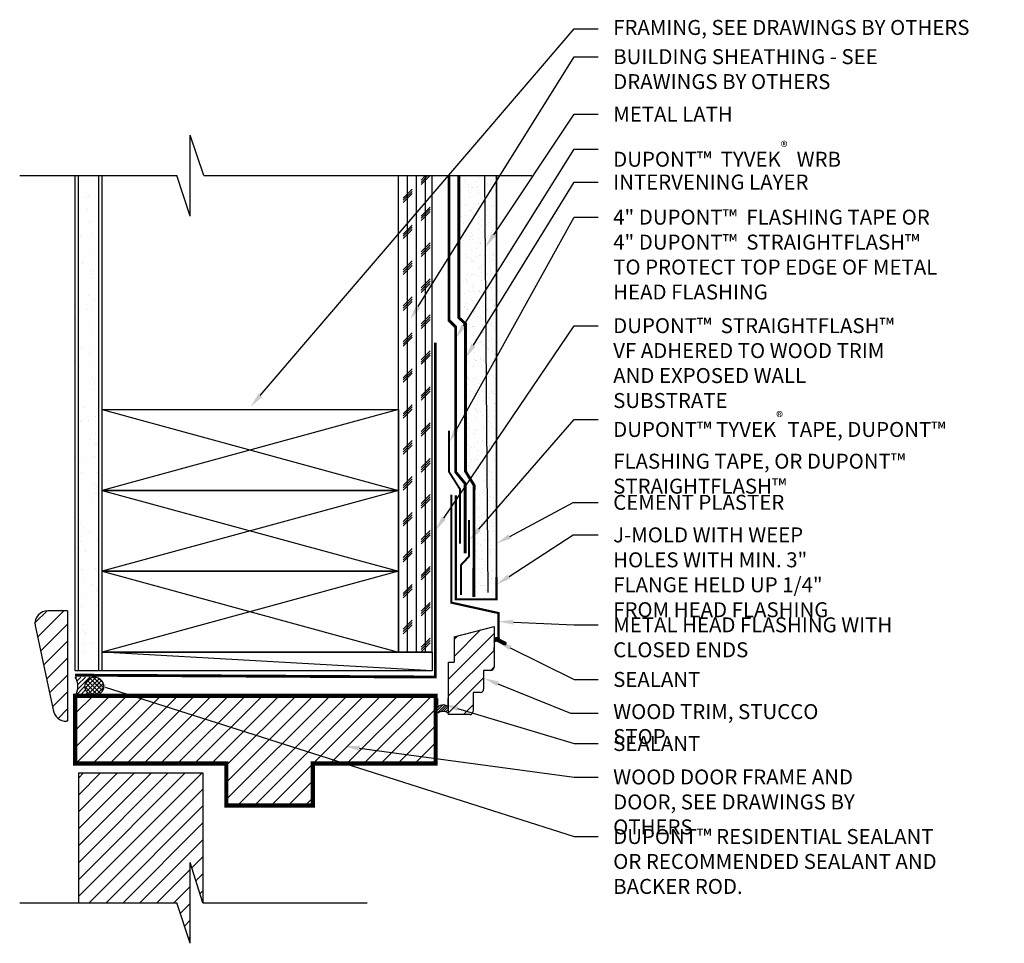
# Model space of a CAD drawing. Units: inches. Extents: x 22.7 to 33, y 11.2 to 20.9.
import ezdxf
from ezdxf import colors
from ezdxf.entities.mleader import LeaderData, LeaderLine
from ezdxf.math import Vec2, Vec3

# ---------------------------------------------------------------- set-up
doc = ezdxf.new("R2010")
doc.units = ezdxf.units.IN
doc.header["$MEASUREMENT"] = 0
for name, pattern in [('CENTER2', [1.125, 0.75, -0.125, 0.125, -0.125]), ('CENTER6', [0.4125, 0.3, -0.05, 0.03125, -0.03125]), ('HIDDEN', [0.375, 0.25, -0.125])]:
    doc.linetypes.add(name, pattern=pattern)
doc.layers.add('-ATI-HATCH', color=8, linetype='Continuous')
for name, color, linetype, lineweight in [('-ATI-WRB', 5, 'CENTER6', 15), ('.ATI-DETAIL', 13, 'Continuous', 25), ('.ATI-HATCH', 8, 'Continuous', 25), ('.ATI-TEXT', 7, 'Continuous', 35), ('ATI-SAM', 4, 'HIDDEN', 15)]:
    doc.layers.add(name, color=color, linetype=linetype, lineweight=lineweight)
doc.styles.add('ATI ARCH 5-32', font='ARIALN.TTF', dxfattribs={"height": 0.15625})
doc.linetypes.add('ZIGZAG', pattern='A,0.0001,-0.2,[131,ltypeshp.shx,S=0.2,R=0,X=-0.2,Y=0],-0.4,[131,ltypeshp.shx,S=0.2,R=180,X=0.2,Y=0],-0.2', length=0.8001)

msp = doc.modelspace()

# ---------------------------------------------------------------- hatches: boundary and pattern name
at = {"layer": '-ATI-HATCH'}
h = msp.add_hatch(dxfattribs=at)
h.set_pattern_fill('AR-SAND', color=256, scale=0.07)
h.set_pattern_definition([(37.50000000000001, (-8.62116329364575, -80.78699126218675), (-0.004409535067672572, 0.1348776638309211), [0, -0.1064, 0, -0.119, 0, -0.11375]), (7.499999999999999, (-8.62116329364575, -80.78699126218675), (0.1238843693687409, 0.1975502245660818), [0, -0.0574, 0, -0.09590000000000001, 0, -0.03675]), (327.5, (-8.707263293645752, -80.78699126218675), (0.2179899303226047, 0.000396133747587546), [0, -0.035, 0, -0.126, 0, -0.1645]), (317.5, (-8.707263293645752, -80.78699126218675), (0.2104288623200606, 0.06143728954539746), [0, -0.0175, 0, -0.0826, 0, -0.09450000000000001])])
h.paths.add_polyline_path([(27.65180487912366, 19.22769828980557), (27.25914309486568, 19.22769828980557), (27.31063119721203, 18.38649926200929), (27.65180487912366, 18.83772413601061)])
h.paths.add_polyline_path([(27.65180487912366, 18.31426591191308), (27.65180487912366, 18.83772413601061), (27.31063119721203, 18.38649926200929), (27.31063119721202, 17.83383298739965)])
h.paths.add_polyline_path([(27.65180487912366, 18.31426591191308), (27.31063119721202, 17.83383298739965), (27.25914309486579, 17.75247663237178), (27.32945559486579, 17.6802649328308), (27.32945559486579, 16.94615794060678), (27.65180487912366, 17.21133903748122)])
h.paths.add_polyline_path([(27.32945559486579, 16.14067796915651), (27.39500796520846, 16.03369309763795), (27.41784769177222, 15.99641747817262), (27.65180487912366, 16.765810880727), (27.65180487912366, 17.21133903748122), (27.32945559486579, 16.94615794060678)])
h.paths.add_polyline_path([(27.65180487912366, 16.765810880727), (27.41784769177222, 15.99641747817262), (27.41596949324166, 14.82981897684147), (27.65180487912366, 14.80706178937567)])
h = msp.add_hatch(dxfattribs=at)
h.set_pattern_fill('ANSI31', color=256)
h.set_pattern_definition([(45, (-8.51617527397994, -164.7038618111413), (-0.08838834764831843, 0.08838834764831845), [])])
h.paths.add_polyline_path([(27.01705500780267, 13.80054928127612), (23.25455711615163, 13.80054928127618), (23.25455711615163, 13.09217931004008), (24.83163478869673, 13.09217931004002), (24.83163478869673, 12.6560408853162), (25.7345135055659, 12.65604088531614), (25.7345135055659, 13.09217931004008), (27.01705500780267, 13.09217931004002)])
h.paths.add_polyline_path([(24.58765969913415, 12.99506200129724), (23.28781039550572, 12.99506200129724), (23.28781039550572, 11.63853528142829), (24.31467826345087, 11.63853528142829), (24.45530326345087, 11.21666028142829), (24.45530326345087, 12.06041025485445), (24.58765969913415, 11.63853525485445)])
edge = h.paths.add_edge_path()
edge.add_line((27.62592644216974, 14.52395311992751), (27.20909487639423, 14.4135745918494))
edge.add_line((27.20909487639423, 14.4135745918494), (27.20909487639423, 14.15025106271816))
edge.add_line((27.20909487639423, 14.15025106271816), (27.14997697809551, 14.15025106271816))
edge.add_line((27.14997697809551, 14.15025106271816), (27.14997697809551, 13.60286002499294))
edge.add_line((27.14997697809551, 13.60286002499294), (27.37304433432726, 13.60286002499294))
edge.add_arc((27.37304433432726, 13.63898514201924), 0.03612511702630172, 270, 360)
edge.add_line((27.40916945135356, 13.63898514201924), (27.40916945135356, 13.83313329872658))
edge.add_line((27.40916945135356, 13.83313329872658), (27.48142282973535, 13.83313329872658))
edge.add_arc((27.48142282973535, 13.86925841575288), 0.03612511702630172, 270, 360)
edge.add_line((27.51754794676165, 13.86925841575288), (27.51754794676165, 14.06340657246022))
edge.add_line((27.51754794676165, 14.06340657246022), (27.58980132514344, 14.06340657246022))
edge.add_arc((27.58980132514344, 14.09953168948653), 0.03612511702630172, 270, 360)
edge.add_line((27.62592644216974, 14.09953168948653), (27.62592644216974, 14.52395311992751))
at = {"layer": '.ATI-HATCH'}
h = msp.add_hatch(dxfattribs=at)
h.set_pattern_fill('AR-SAND', color=256, scale=0.15, angle=-180)
h.set_pattern_definition([(217.5, (198.6006674024263, 456.8505930074607), (0.009449003716441117, -0.2890235653519738), [0, -0.228, 0, -0.255, 0, -0.24375]), (187.5, (198.6006674024263, 456.8505930074607), (-0.2654665057901592, -0.4233219097844609), [0, -0.123, 0, -0.2055, 0, -0.07874999999999999]), (147.4999999999999, (198.7851674024261, 456.8505930074607), (-0.4671212792627243, -0.0008488580305445696), [0, -0.07499999999999946, 0, -0.269999999999998, 0, -0.3524999999999978]), (137.4999999999999, (198.7851674024261, 456.8505930074607), (-0.4509189906858441, -0.1316513347401372), [0, -0.0375, 0, -0.177, 0, -0.2025])])
h.paths.add_polyline_path([(23.28971336615163, 14.06112478923001), (23.50065086615163, 14.06112478923001), (23.50065086615163, 19.22769834295309), (23.28971336615163, 19.22769834295309)])
h = msp.add_hatch(dxfattribs=at)
h.set_pattern_fill('CORK', color=256, scale=0.75, angle=-90.00000000000001)
h.set_pattern_definition([(270, (23.53658625780267, 19.22769828980557), (0.09375, -4.018372309702252e-17), []), (44.99999999999996, (23.48971125780267, 19.18082328980546), (-0.187499999685369, 0.1874999996853692), [0.132582522, -0.132582522]), (44.99999999999996, (23.48971125780267, 19.15738578980557), (-0.187499999685369, 0.1874999996853692), [0.132582522, -0.132582522]), (44.99999999999996, (23.48971125780267, 19.13394828980557), (-0.187499999685369, 0.1874999996853692), [0.132582522, -0.132582522])])
h.paths.add_polyline_path([(26.98189875780267, 19.22769828980557), (26.63033625780267, 19.22769828980557), (26.63033625780267, 14.25481651913577), (26.98189875780267, 14.25481651913577)])
h = msp.add_hatch(dxfattribs=at)
h.set_pattern_fill('ANSI31', color=256, scale=0.07971025142341125, angle=360)
h.set_pattern_definition([(45, (8.141357606900286, -82.07176145405077), (-0.00704545741394734, 0.007045457413947345), [])])
h.paths.add_polyline_path([(27.68538811015578, 14.35950382280993), (27.68538811015578, 14.39675974933635, 0.2853416222609665), (27.62563529799431, 14.39675974933635), (27.62563529799431, 14.35950382280993, -0.2853416222609665)])
h = msp.add_hatch(dxfattribs=at)
h.set_pattern_fill('ANSI31', color=256, scale=0.2597617298097455, angle=180)
h.set_pattern_definition([(225, (83.72258384153747, 233.5160221836627), (0.02295991008015235, -0.02295991008015236), [])])
edge = h.paths.add_edge_path()
edge.add_line((23.25455711615168, 13.80054928127625), (23.44928105154178, 13.80054928127625))
edge.add_arc((23.45327791818047, 13.89786704516744), 0.09739980550142865, 89.9999999999705, 267.6481687194827, ccw=False)
edge.add_line((23.45327791818052, 13.99526685066881), (23.25455711615168, 13.99527321666579))
edge.add_arc((23.09784185845709, 13.897911248971), 0.1844966795031509, 328.14869321968683, 391.85130678031317, ccw=False)
h = msp.add_hatch(dxfattribs=at)
h.set_pattern_fill('ANSI37', color=256, scale=0.2597617298097455, angle=180)
h.set_pattern_definition([(225, (337.3423374102171, -22.73593163111575), (0.02295991008015235, -0.02295991008015235), []), (315, (337.3423374102171, -22.73593163111575), (0.02295991008015235, 0.02295991008015235), [])])
h.paths.add_polyline_path([(23.3558781126791, 13.89786704516744, 1), (23.55067772368195, 13.89786704516744, 1)])
h = msp.add_hatch(dxfattribs=at)
h.set_pattern_fill('ANSI31', color=256, scale=0.147385962662361, angle=360)
h.set_pattern_definition([(45, (-8.988231836242107, -164.6842689014665), (-0.01302720170628284, 0.01302720170628285), [])])
h.paths.add_polyline_path([(27.14909929227116, 13.61920662119775), (27.14909929227116, 13.68809362754803, 0.2853416222609665), (27.03861506238934, 13.68809362754803), (27.03861506238934, 13.61920662119775, -0.2853416222609665)])
at = {"ltscale": 0.5}
h = msp.add_hatch(dxfattribs=at)
h.set_pattern_fill('ANSI31', color=8)
h.set_pattern_definition([(45, (-8.821232197658816, -164.7038618111413), (-0.08838834764831843, 0.08838834764831845), [])])
h.paths.add_polyline_path([(23.17435074623697, 14.68597765958151), (22.96904386545677, 14.68597765958151, 0.4489450414717281), (22.83447510885355, 14.53464920850797), (23.02477565453623, 13.65392012654922, 0.3904227751023615), (23.16434652283939, 13.5342549206577), (23.17435074623697, 13.5342549206577)])

# ---------------------------------------------------------------- linework, layer by layer
at = {"layer": '-ATI-WRB', "linetype": 'CENTER6', "ltscale": 0.75, "const_width": 0.03}
msp.add_lwpolyline([(27.15556825774713, 19.22769828980559), (27.15556825774711, 17.71825984109617), (27.22588075774711, 17.64794734109617), (27.22588075774711, 16.13491691137068), (27.32553131485365, 16.01314403929757), (27.3255113897773, 15.28579304762314)], dxfattribs=at)
at = {"layer": '.ATI-DETAIL'}
for p, q in [((24.59592826345087, 19.22769831637936), (24.45530326345087, 19.64957331637936)), ((24.45530326345087, 18.80582334295309), (24.45530326345087, 19.64957331637925)), ((22.67457158371653, 19.22769834295309), (24.31467826345087, 19.22769834295309)), ((23.25455711615163, 14.06112478923001), (23.25455711615163, 19.22769834295309)), ((23.28971336615163, 14.06112478923001), (23.28971336615163, 19.22769834295309)), ((23.50065086615163, 14.06112478923001), (23.50065086615163, 19.22769834295309)), ((23.53580711615163, 14.06112478923001), (23.53580711615163, 19.22769834295309)), ((24.45530326345087, 18.80582334295309), (24.31467826345087, 19.22769834295309)), ((24.59592826345087, 19.22769828980563), (28.01910072536757, 19.22769828980557)), ((26.63033625780267, 14.25481651913577), (26.63033625780267, 19.22769834295315)), ((26.98189875780267, 14.25481651913577), (26.98189875780267, 19.22769834295315)), ((27.24976158686161, 19.22769828980557), (27.59093526877322, 19.22769828980557)), ((27.65180487912366, 15.03770779117644), (27.65180487912366, 19.22769828980557)), ((27.65180487912366, 19.22769828980557), (27.65180487912366, 15.03770779117644)), ((23.53580698347557, 16.78606667644414), (26.6303361251266, 15.94231667644408)), ((26.6303361251266, 16.78606667644408), (23.53580698347557, 15.94231667644414)), ((23.53580704981366, 15.94231659779001), (26.63033619146469, 15.09856659778995)), ((26.63033619146469, 15.94231659778995), (23.53580704981366, 15.09856659779001)), ((23.53580711615163, 15.09856651913577), (26.63033625780267, 14.25481651913572)), ((26.63033625780267, 15.09856651913572), (23.53580711615163, 14.25481651913577)), ((23.17435074623697, 14.68597765958151), (22.96904386545677, 14.68597765958151)), ((23.17435074623697, 14.68597765958151), (23.17435074623697, 13.53425492065782)), ((22.83447510885273, 14.53464920851178), (23.02477565453702, 13.65392012654553)), ((27.62702788131796, 14.26691064752134), (27.62702788131796, 14.30416657404777)), ((27.68678069347943, 14.35170490547517), (27.68678069347943, 14.3889608320016)), ((26.98189875780267, 14.06112478923001), (23.53580711615163, 14.25481651913577)), ((26.98189875780267, 14.25481651913577), (26.63033625780267, 14.25481651913577)), ((23.17435074623697, 14.07624223457179), (23.17435074623697, 13.53425492065782)), ((23.53580711615163, 14.06112478923001), (23.25455711615163, 14.06112478923001)), ((24.87623155685648, 14.06112478923001), (23.25455711615163, 14.06112478923001)), ((27.03861506238934, 13.70400087915158), (27.03861506238934, 13.77288788550186)), ((27.14909929227116, 13.70400087915158), (27.14909929227116, 13.77288788550186)), ((23.1743507462372, 13.5342549206577), (23.16434652283939, 13.5342549206577)), ((23.28781039550572, 12.99506200129724), (24.58765969913415, 12.99506200129724)), ((23.28781039550572, 12.99506200129724), (23.28781039550572, 11.63853528142829)), ((24.58765969913415, 12.99506200129724), (24.58765969913415, 11.63853512411993)), ((24.58765969913415, 11.63853525485445), (24.45530326345087, 12.06041025485445)), ((24.45530326345087, 11.21666028142829), (24.45530326345087, 12.06041025485445)), ((22.67457158371653, 11.63853528142829), (24.31467826345087, 11.63853528142829)), ((24.45530326345087, 11.21666028142829), (24.31467826345087, 11.63853528142829)), ((24.58765969913415, 11.63853525485445), (26.30338021225086, 11.63853524156755))]:
    msp.add_line(p, q, dxfattribs=at)
at = {"layer": '.ATI-DETAIL', "linetype": 'ZIGZAG', "ltscale": 0.2}
msp.add_line((27.56370447068572, 14.87849874359243), (27.53146743188721, 19.22154967970948), dxfattribs=at)
at = {"layer": '.ATI-DETAIL', "ltscale": 0.5}
for p, q in [((27.20909487639423, 14.4135745918494), (27.62592644216974, 14.52395311992751)), ((27.62592644216974, 14.52395311992751), (27.62592644216974, 14.09953168948653)), ((27.20909487639423, 14.4135745918494), (27.20909487639423, 14.15025106271816)), ((27.14997697809551, 13.60286002499294), (27.14997697809551, 14.15025106271816)), ((27.14997697809551, 14.15025106271816), (27.20909487639423, 14.15025106271816)), ((27.58980132514344, 14.06340657246022), (27.51754794676165, 14.06340657246022)), ((27.51754794676165, 14.06340657246022), (27.51754794676165, 13.86925841575288)), ((27.48142282973535, 13.83313329872658), (27.40916945135356, 13.83313329872658)), ((27.40916945135356, 13.83313329872658), (27.40916945135356, 13.63898514201924)), ((27.37304433432726, 13.60286002499294), (27.14997697809551, 13.60286002499294))]:
    msp.add_line(p, q, dxfattribs=at)
at = {"layer": '.ATI-DETAIL', "linetype": 'CENTER2', "ltscale": 0.75, "const_width": 0.03}
msp.add_lwpolyline([(27.25914309486581, 19.22769828980559), (27.25914309486579, 17.74550642641051), (27.32945559486579, 17.6802649328308), (27.32945559486579, 16.14067796915651), (27.41784769177222, 15.99641747817262), (27.41596949324166, 14.82981897684147)], dxfattribs=at)
at = {"layer": '.ATI-DETAIL'}
for points in [[(26.6303361251266, 15.94231667644408), (23.53580698347557, 15.94231667644414), (23.53580698347557, 16.78606667644414), (26.6303361251266, 16.78606667644408)], [(26.63033619146469, 15.09856659778995), (23.53580704981366, 15.09856659779001), (23.53580704981366, 15.94231659779001), (26.63033619146469, 15.94231659778995)], [(26.63033625780267, 14.25481651913572), (23.53580711615163, 14.25481651913577), (23.53580711615163, 15.09856651913577), (26.63033625780267, 15.09856651913572)], [(23.53580711615163, 14.25481651913577), (26.98189875780267, 14.25481651913577), (26.98189875780267, 14.06112478923001), (23.53580711615163, 14.06112478923001)]]:
    msp.add_lwpolyline(points, close=True, dxfattribs=at)
at = {"layer": '.ATI-DETAIL', "const_width": 0.0225}
msp.add_lwpolyline([(27.66344922983896, 14.3718637468636), (27.73370696879508, 14.33673487738554, 0.414213562373095), (27.74697270411079, 14.34115678915748), (27.74697270411079, 14.34115678915748, 0.414213562373095), (27.74255079233896, 14.35442252447308), (27.67229305338262, 14.38955139395125), (27.67229305338262, 14.66307409012006), (27.18004613453431, 14.77167843879323), (27.18004613453431, 15.89667843879323)], format="xyb", dxfattribs=at)
msp.add_lwpolyline([(27.22684956121269, 15.89189250200468), (27.22684956121269, 14.80706178937567), (27.65180487912366, 14.80706178937567), (27.65180487912366, 15.03770779117644)], dxfattribs=at)
at = {"layer": '.ATI-DETAIL', "const_width": 0.045}
msp.add_lwpolyline([(23.25455711615163, 13.80054928127618), (23.25455711615163, 13.09217931004008), (24.83163478869673, 13.09217931004002), (24.83163478869673, 12.6560408853162), (25.7345135055659, 12.65604088531614), (25.7345135055659, 13.09217931004008), (27.01705500780267, 13.09217931004002), (27.01705500780267, 13.80054928127612)], close=True, dxfattribs=at)
at = {"layer": '.ATI-DETAIL'}
msp.add_circle((23.45327791818052, 13.89786704516744), 0.0973998055014224, dxfattribs=at)
for centre, radius, start, end in [((22.96904386545677, 14.55048083110302), 0.135496828478485, 90, 186.7098385577382), ((27.65551170407504, 14.3486702459216), 0.05661448559320627, 58.14869321968392, 121.8513067803115), ((27.65620893540155, 14.31196884246282), 0.05661448559320627, 58.14869321968392, 121.8513067803115), ((23.09784185845704, 13.897911248971), 0.1844966795031446, 328.1486932196855, 31.85130678031232), ((27.09385717733025, 13.59917510542351), 0.1046813968189085, 58.14869321968415, 121.8513067803115), ((23.15950648365975, 13.66983623519423), 0.1356676779145012, 186.7372772406628, 272.0445008059296), ((27.09385717733025, 13.53028809907318), 0.1046813968189085, 58.14869321968415, 121.8513067803115)]:
    msp.add_arc(centre, radius, start, end, dxfattribs=at)
at = {"layer": '.ATI-DETAIL', "ltscale": 0.5}
for centre in [(27.58980132514344, 14.09953168948653), (27.48142282973535, 13.86925841575288), (27.37304433432726, 13.63898514201924)]:
    msp.add_arc(centre, 0.03612511702629677, 270, 0, dxfattribs=at)
at = {"layer": 'ATI-SAM'}
for points, const_width in [([(27.01306745916528, 17.48320791156289), (27.01306745916528, 13.99516320924124), (23.25037067153389, 14.01472732355415)], 0.03), ([(27.27143671693737, 15.38785484440244), (27.27143671693737, 15.95515263193656), (27.15735618182997, 16.13537585039361), (27.15715005418564, 16.56506497009116)], 0.02), ([(27.36577193830779, 15.63575626851747), (27.36576331372425, 15.25468601705961), (27.28225775550272, 15.16474181345279), (27.2821868054741, 14.85072017732352)], 0.02)]:
    msp.add_lwpolyline(points, dxfattribs=dict(at, const_width=const_width))

# ---------------------------------------------------------------- leaders
at = {"layer": '.ATI-TEXT'}
ml = msp.add_multileader_mtext('Standard', dxfattribs=at)
ml.set_content('FRAMING, SEE DRAWINGS BY OTHERS', color=7, style='ATI ARCH 5-32')
ml.set_leader_properties(color=7)
ml.build(insert=Vec2(0, 0))
ml.multileader.update_dxf_attribs({"dogleg_length": 0.2506952675692488, "arrow_head_size": 0.15625})
ctx = ml.context
ctx.base_point, ctx.char_height, ctx.arrow_head_size, ctx.landing_gap_size, ctx.plane_origin = Vec3(28.7140028862374, 20.75861670261588), 0.15625, 0.15625, 0.15625, Vec3(28.03868016459913, 14.06116119115103)
notes = []
notes.append((ctx, [(0, (1, 1, 0), (28.46330761866815, 20.75861670261588), (1, 0), 0.2506952675692488, [(0, [(25.0836614691942, 16.81430551889622)], 0, [])])]))
ctx.mtext.insert, ctx.mtext.width, ctx.mtext.flow_direction = Vec3(28.8702528862374, 20.85219617055586), 4.082773359202143, 5
ml = msp.add_multileader_mtext('Standard', dxfattribs=at)
ml.set_content('BUILDING SHEATHING - SEE DRAWINGS BY OTHERS', color=7, style='ATI ARCH 5-32')
ml.set_leader_properties(color=7)
ml.build(insert=Vec2(0, 0))
ml.multileader.update_dxf_attribs({"dogleg_length": 0.2506952675692488, "arrow_head_size": 0.15625})
ctx = ml.context
ctx.base_point, ctx.char_height, ctx.arrow_head_size, ctx.landing_gap_size, ctx.plane_origin = Vec3(28.7140028862374, 20.46798557919419), 0.15625, 0.15625, 0.15625, Vec3(28.06492204603748, 14.12041497743616)
notes.append((ctx, [(0, (1, 1, 0), (28.46330761866815, 20.46798557919419), (1, 0), 0.2506952675692488, [(0, [(26.75207822907791, 17.72827993761643)], 0, [])])]))
ctx.mtext.insert, ctx.mtext.width, ctx.mtext.flow_direction = Vec3(28.8702528862374, 20.54744286091315), 3.539571888254009, 5
ml = msp.add_multileader_mtext('Standard', dxfattribs=at)
ml.set_content('METAL LATH', color=7, style='ATI ARCH 5-32')
ml.set_leader_properties(color=7)
ml.build(insert=Vec2(0, 0))
ml.multileader.update_dxf_attribs({"dogleg_length": 0.2506952675692488, "arrow_head_size": 0.15625})
ctx = ml.context
ctx.base_point, ctx.char_height, ctx.arrow_head_size, ctx.landing_gap_size, ctx.plane_origin = Vec3(28.7140028862374, 19.86957170621167), 0.15625, 0.15625, 0.15625, Vec3(27.47284017838932, 18.48064503935791)
notes.append((ctx, [(0, (1, 1, 0), (28.46330761866815, 19.86957170621167), (1, 0), 0.2506952675692488, [(0, [(27.53696339043555, 18.4811210048727)], 0, [])])]))
ctx.mtext.insert, ctx.mtext.flow_direction = Vec3(28.8702528862374, 19.94774999748043), 5
ml = msp.add_multileader_mtext('Standard', dxfattribs=at)
ml.set_content('DUPONT™  TYVEK{\\A1;\\H0.7x;\\S®^ ;}  WRB ', color=7, style='ATI ARCH 5-32')
ml.set_leader_properties(color=7)
ml.build(insert=Vec2(0, 0))
ml.multileader.update_dxf_attribs({"dogleg_length": 0.2506952675692488, "arrow_head_size": 0.15625})
ctx = ml.context
ctx.base_point, ctx.char_height, ctx.arrow_head_size, ctx.landing_gap_size, ctx.plane_origin = Vec3(28.7140028862374, 19.50373274568653), 0.15625, 0.15625, 0.15625, Vec3(26.18594386633967, 17.10105041769918)
notes.append((ctx, [(0, (1, 1, 0), (28.46330761866815, 19.50373274568653), (1, 0), 0.2506952675692488, [(0, [(27.22588075774711, 17.52858888045932)], 0, [])])]))
ctx.mtext.insert, ctx.mtext.flow_direction = Vec3(28.8702528862374, 19.58319002740549), 5
ml = msp.add_multileader_mtext('Standard', dxfattribs=at)
ml.set_content('INTERVENING LAYER', color=7, style='ATI ARCH 5-32')
ml.set_leader_properties(color=7)
ml.build(insert=Vec2(0, 0))
ml.multileader.update_dxf_attribs({"dogleg_length": 0.2506952675692488, "arrow_head_size": 0.15625})
ctx = ml.context
ctx.base_point, ctx.char_height, ctx.arrow_head_size, ctx.landing_gap_size, ctx.plane_origin = Vec3(28.7140028862374, 19.15936212011479), 0.15625, 0.15625, 0.15625, Vec3(27.37049804272485, 15.82877691816765)
notes.append((ctx, [(0, (1, 1, 0), (28.46330761866815, 19.15936212011479), (1, 0), 0.2506952675692488, [(0, [(27.32945559486579, 17.32558305457417)], 0, [])])]))
ctx.mtext.insert, ctx.mtext.flow_direction = Vec3(28.8702528862374, 19.23881940183375), 5
ml = msp.add_multileader_mtext('Standard', dxfattribs=at)
ml.set_content('4" DUPONT™  FLASHING TAPE OR 4" DUPONT™  STRAIGHTFLASH™  \\PTO PROTECT TOP EDGE OF METAL \\PHEAD FLASHING', color=7, style='ATI ARCH 5-32')
ml.set_leader_properties(color=7)
ml.build(insert=Vec2(0, 0))
ml.multileader.update_dxf_attribs({"dogleg_length": 0.25, "arrow_head_size": 0.15625})
ctx = ml.context
ctx.base_point, ctx.char_height, ctx.arrow_head_size, ctx.landing_gap_size, ctx.plane_origin = Vec3(28.7140028862374, 18.79320683730964), 0.15625, 0.15625, 0.15625, Vec3(33.24238811077029, 15.83438392236775)
notes.append((ctx, [(1, (1, 1, 0), (28.46330761866815, 18.79320683730964), (1, 0), 0.2506952675692488, [(0, [(27.15720831453612, 16.4436167344826)], 0, [])])]))
ctx.mtext.insert, ctx.mtext.width, ctx.mtext.flow_direction = Vec3(28.8702528862374, 18.8726641190286), 3.407494845222573, 5
ml = msp.add_multileader_mtext('Standard', dxfattribs=at)
ml.set_content('DUPONT™  STRAIGHTFLASH™  VF ADHERED TO WOOD TRIM AND EXPOSED WALL SUBSTRATE', color=7, style='ATI ARCH 5-32')
ml.set_leader_properties(color=7)
ml.build(insert=Vec2(0, 0))
ml.multileader.update_dxf_attribs({"dogleg_length": 0.2506952675692488, "arrow_head_size": 0.15625})
ctx = ml.context
ctx.base_point, ctx.char_height, ctx.arrow_head_size, ctx.landing_gap_size, ctx.plane_origin = Vec3(28.7140028862374, 17.66081746847729), 0.15625, 0.15625, 0.15625, Vec3(28.06492204603748, 13.35653348872978)
notes.append((ctx, [(0, (1, 1, 0), (28.46330761866815, 17.66081746847729), (1, 0), 0.2506952675692488, [(0, [(27.01306745916528, 15.52281056569404)], 0, [])])]))
ctx.mtext.insert, ctx.mtext.width, ctx.mtext.flow_direction = Vec3(28.8702528862374, 17.74027475019625), 3.161296820519055, 5
ml = msp.add_multileader_mtext('Standard', dxfattribs=at)
ml.set_content('DUPONT™ TYVEK{\\A1;\\H0.7x;\\S®^ ;} TAPE, DUPONT™ \\PFLASHING TAPE, OR DUPONT™ STRAIGHTFLASH™', color=7, style='ATI ARCH 5-32')
ml.set_leader_properties(color=7)
ml.build(insert=Vec2(0, 0))
ml.multileader.update_dxf_attribs({"dogleg_length": 0.25, "arrow_head_size": 0.15625})
ctx = ml.context
ctx.base_point, ctx.char_height, ctx.arrow_head_size, ctx.landing_gap_size, ctx.plane_origin = Vec3(28.7140028862374, 16.68388472357321), 0.15625, 0.15625, 0.15625, Vec3(32.78281035122981, 15.18991357934641)
notes.append((ctx, [(1, (1, 1, 0), (28.4640028862374, 16.68388472357321), (1, 0), 0.25, [(0, [(27.36576893439126, 15.41955839826844)], 0, [])])]))
ctx.mtext.insert, ctx.mtext.width, ctx.mtext.flow_direction = Vec3(28.8702528862374, 16.76334200529218), 3.535203235081326, 5
ml = msp.add_multileader_mtext('Standard', dxfattribs=at)
ml.set_content('CEMENT PLASTER', color=7, style='ATI ARCH 5-32')
ml.set_leader_properties(color=7)
ml.build(insert=Vec2(0, 0))
ml.multileader.update_dxf_attribs({"dogleg_length": 0.25, "arrow_head_size": 0.15625})
ctx = ml.context
ctx.base_point, ctx.char_height, ctx.arrow_head_size, ctx.landing_gap_size, ctx.plane_origin = Vec3(28.7140028862374, 15.817048557349), 0.15625, 0.15625, 0.15625, Vec3(28.06492204603748, 11.66742982347608)
notes.append((ctx, [(0, (1, 1, 0), (28.45302494274252, 15.817048557349), (1, 0), 0.2609779434948862, [(0, [(27.65180487912366, 15.38850451666667)], 0, [])])]))
ctx.mtext.insert, ctx.mtext.width, ctx.mtext.flow_direction = Vec3(28.8702528862374, 15.89650583906796), 2.711853837186936, 5
ml = msp.add_multileader_mtext('Standard', dxfattribs=at)
ml.set_content('J-MOLD WITH WEEP HOLES WITH MIN. 3" FLANGE HELD UP 1/4" FROM HEAD FLASHING', color=7, style='ATI ARCH 5-32')
ml.set_leader_properties(color=7)
ml.build(insert=Vec2(0, 0))
ml.multileader.update_dxf_attribs({"dogleg_length": 0.25, "arrow_head_size": 0.15625})
ctx = ml.context
ctx.base_point, ctx.char_height, ctx.arrow_head_size, ctx.landing_gap_size, ctx.plane_origin = Vec3(28.7140028862374, 15.47751546438749), 0.15625, 0.15625, 0.15625, Vec3(28.06492204603748, 11.23841724460095)
notes.append((ctx, [(0, (1, 1, 0), (28.45302494274252, 15.47751546438749), (1, 0), 0.2609779434948862, [(0, [(27.65180487912366, 14.95949193779154)], 0, [])])]))
ctx.mtext.insert, ctx.mtext.width, ctx.mtext.flow_direction = Vec3(28.8702528862374, 15.55697274610645), 2.711853837186936, 5
ml = msp.add_multileader_mtext('Standard', dxfattribs=at)
ml.set_content('METAL HEAD FLASHING WITH CLOSED ENDS', color=7, style='ATI ARCH 5-32')
ml.set_leader_properties(color=7)
ml.build(insert=Vec2(0, 0))
ml.multileader.update_dxf_attribs({"dogleg_length": 0.2506952675692488, "arrow_head_size": 0.15625})
ctx = ml.context
ctx.base_point, ctx.char_height, ctx.arrow_head_size, ctx.landing_gap_size, ctx.plane_origin = Vec3(28.7140028862374, 14.53873166071423), 0.15625, 0.15625, 0.15625, Vec3(28.06492204603748, 10.87213970701572)
notes.append((ctx, [(0, (1, 1, 0), (28.46330761866815, 14.53873166071423), (1, 0), 0.2506952675692488, [(0, [(27.67229305338262, 14.57448338708718)], 0, [])])]))
ctx.mtext.insert, ctx.mtext.width, ctx.mtext.flow_direction = Vec3(28.8702528862374, 14.61818894243319), 3.527823433849868, 5
ml = msp.add_multileader_mtext('Standard', dxfattribs=at)
ml.set_content('SEALANT', color=7, style='ATI ARCH 5-32')
ml.set_leader_properties(color=7)
ml.build(insert=Vec2(0, 0))
ml.multileader.update_dxf_attribs({"dogleg_length": 0.2506952675692488, "arrow_head_size": 0.15625})
ctx = ml.context
ctx.base_point, ctx.char_height, ctx.arrow_head_size, ctx.landing_gap_size, ctx.plane_origin = Vec3(28.7140028862374, 13.96894948703141), 0.15625, 0.15625, 0.15625, Vec3(28.74644181686975, 13.07359573742536)
notes.append((ctx, [(0, (1, 1, 0), (28.46330761866815, 13.96894948703141), (1, 0), 0.2506952675692488, [(0, [(27.65620893540155, 14.36858332805602)], 0, [])])]))
ctx.mtext.insert, ctx.mtext.width, ctx.mtext.flow_direction = Vec3(28.8702528862374, 14.04840676875037), 2.986546653569008, 5
ml = msp.add_multileader_mtext('Standard', dxfattribs=at)
ml.set_content('\\A1;WOOD TRIM, STUCCO STOP. ', color=7, style='ATI ARCH 5-32')
ml.set_leader_properties(color=7)
ml.build(insert=Vec2(0, 0))
ml.multileader.update_dxf_attribs({"dogleg_length": 0.25, "arrow_head_size": 0.15625})
ctx = ml.context
ctx.base_point, ctx.char_height, ctx.arrow_head_size, ctx.landing_gap_size, ctx.plane_origin = Vec3(28.7140028862374, 13.61904986248572), 0.15625, 0.15625, 0.15625, Vec3(28.13028202777346, 9.06482413534144)
notes.append((ctx, [(0, (1, 1, 0), (28.42331557834048, 13.61904986248572), (1, 0), 0.290687307896924, [(0, [(27.52026797346829, 13.98319770718234)], 0, [])])]))
ctx.mtext.insert, ctx.mtext.width, ctx.mtext.flow_direction = Vec3(28.8702528862374, 13.7126293304257), 2.584084486905681, 5
ml = msp.add_multileader_mtext('Standard', dxfattribs=at)
ml.set_content('DUPONT™ RESIDENTIAL SEALANT OR RECOMMENDED SEALANT AND BACKER ROD. ', color=7, style='ATI ARCH 5-32')
ml.set_leader_properties(color=7)
ml.build(insert=Vec2(0, 0))
ml.multileader.update_dxf_attribs({"dogleg_length": 0.2506952675692488, "arrow_head_size": 0.15625})
ctx = ml.context
ctx.base_point, ctx.char_height, ctx.arrow_head_size, ctx.landing_gap_size, ctx.plane_origin = Vec3(28.7140028862374, 12.32968899891529), 0.15625, 0.15625, 0.15625, Vec3(28.74244564766767, 10.84646152650174)
notes.append((ctx, [(0, (1, 1, 0), (28.46330761866815, 12.32968899891529), (1, 0), 0.2506952675692488, [(0, [(23.41755752160307, 13.9365631287227)], 0, [])])]))
ctx.mtext.insert, ctx.mtext.width, ctx.mtext.flow_direction = Vec3(28.8702528862374, 12.40914628063425), 3.553041085580503, 5
ml = msp.add_multileader_mtext('Standard', dxfattribs=at)
ml.set_content('SEALANT', color=7, style='ATI ARCH 5-32')
ml.set_leader_properties(color=7)
ml.build(insert=Vec2(0, 0))
ml.multileader.update_dxf_attribs({"dogleg_length": 0.2506952675692488, "arrow_head_size": 0.15625})
ctx = ml.context
ctx.base_point, ctx.char_height, ctx.arrow_head_size, ctx.landing_gap_size, ctx.plane_origin = Vec3(28.7140028862374, 13.30013051868843), 0.15625, 0.15625, 0.15625, Vec3(28.74644181686975, 11.77517857272647)
notes.append((ctx, [(0, (1, 1, 0), (28.46330761866815, 13.30013051868843), (1, 0), 0.2506952675692488, [(0, [(27.0955399196919, 13.71134063008992)], 0, [])])]))
ctx.mtext.insert, ctx.mtext.width, ctx.mtext.flow_direction = Vec3(28.8702528862374, 13.37958780040739), 2.986546653569008, 5
ml = msp.add_multileader_mtext('Standard', dxfattribs=at)
ml.set_content('WOOD DOOR FRAME AND DOOR, SEE DRAWINGS BY OTHERS', color=7, style='ATI ARCH 5-32')
ml.set_leader_properties(color=7)
ml.build(insert=Vec2(0, 0))
ml.multileader.update_dxf_attribs({"dogleg_length": 0.2506952675692488, "arrow_head_size": 0.15625})
ctx = ml.context
ctx.base_point, ctx.char_height, ctx.arrow_head_size, ctx.landing_gap_size, ctx.plane_origin = Vec3(28.7140028862374, 12.95093213828653), 0.15625, 0.15625, 0.15625, Vec3(28.74244564766767, 11.38913556210463)
notes.append((ctx, [(0, (1, 1, 0), (28.46330761866815, 12.95093213828653), (1, 0), 0.2506952675692488, [(0, [(26.06680556983869, 13.2732050859363)], 0, [])])]))
ctx.mtext.insert, ctx.mtext.width, ctx.mtext.flow_direction = Vec3(28.8702528862374, 13.03038942000549), 2.986546653569008, 5
for ctx, leaders in notes:
    for number, flags, end, landing, length, lines in leaders:
        leader = LeaderData()
        leader.index, (leader.has_last_leader_line, leader.has_dogleg_vector, leader.attachment_direction) = number, flags
        leader.last_leader_point, leader.dogleg_vector, leader.dogleg_length = Vec3(end), Vec3(landing), length
        for number, points, colour, breaks in lines:
            line = LeaderLine()
            line.index, line.vertices, line.color, line.breaks = number, Vec3.list(points), colors.encode_raw_color(colour), breaks
            leader.lines.append(line)
        ctx.leaders.append(leader)

doc.saveas('drawing.dxf')
